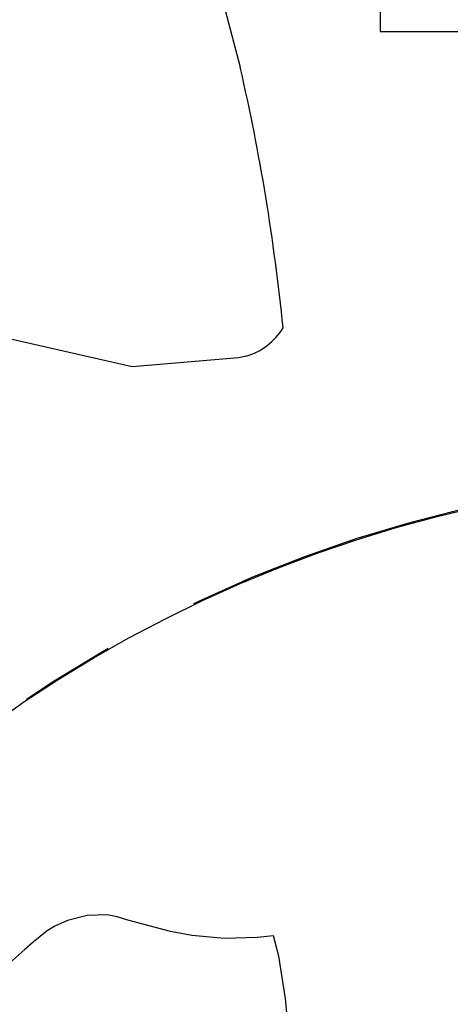
# Model space of a CAD drawing. Units: inches. Extents: x -1893 to 3366, y -232 to 381.
# Drawn here: x 1968 to 1982, y 20 to 51 of the extents above; entities that cross this region are included whole.
import ezdxf
from ezdxf.enums import TextEntityAlignment as Align

# ---------------------------------------------------------------- set-up
doc = ezdxf.new("R2010")
doc.units = ezdxf.units.IN
doc.header["$LTSCALE"] = 12
doc.header["$MEASUREMENT"] = 0
for name, pattern in [('CENTER', [2, 1.25, -0.25, 0.25, -0.25]), ('DASHED', [0.75, 0.5, -0.25]), ('PHANTOM', [2.5, 1.25, -0.25, 0.25, -0.25, 0.25, -0.25])]:
    doc.linetypes.add(name, pattern=pattern)
for name, color, linetype in [('1-Default', 7, 'Continuous'), ('AMSBYOTHERS', 252, 'DASHED'), ('AMSEQUIP', 5, 'Continuous'), ('AMSINT', 132, 'Continuous'), ('AMSTAG', 7, 'Continuous')]:
    doc.layers.add(name, color=color, linetype=linetype)
doc.layers.add('714-C-Medical-Equipment-Movement', color=7, linetype='PHANTOM', transparency=0.5)
doc.styles.add('Equiplist', font='Yu Gothic Light.ttf')

# ---------------------------------------------------------------- blocks, each defined once
blk = doc.blocks.new('centermark')
h = blk.add_hatch(color=256)
h.paths.add_polyline_path([(5.684341886080801e-14, 5.684341886080801e-14), (1.000000000000057, 5.684341886080801e-14, 0.4142135623730951), (5.684341886080801e-14, 1.000000000000057)])
h.paths.add_polyline_path([(5.684341886080801e-14, 5.684341886080801e-14), (-0.9999999999999432, 5.684341886080801e-14, 0.4142135623730951), (5.684341886080801e-14, -0.9999999999999432)])
at = {"color": 1, "linetype": 'CENTER'}
for p, q in [((0, 6), (0, -6)), ((-6, 0), (6, 0))]:
    blk.add_line(p, q, dxfattribs=at)
blk.add_circle((5.684341886080801e-14, 5.684341886080801e-14), 1)
blk = doc.blocks.new('STE__rDRMHLJ')
at = {"layer": 'AMSEQUIP'}
for p, q in [((9.23127443101248, -1.274318594482367), (10.26260222065753, -5.211328251740966)), ((6.897734060528137, -14.53922893229605), (1.545461418357263, -13.31879201088326)), ((10.21427622281863, -14.2589495985126), (6.897734060528137, -14.53922893229605)), ((10.44830532244487, -14.2045481563007), (10.21427622281863, -14.2589495985126))]:
    blk.add_line(p, q, dxfattribs=at)
for centre, radius, start, end in [((-53.18500136215403, -19.80812671603207), 65.10502995782063, 5.717795354974534, 12.95606619104839), ((9.874226947518537, -12.27050840079395), 2.017442875632066, 286.5323963193656, 328.5941655756076)]:
    blk.add_arc(centre, radius, start, end, dxfattribs=at)
at = {"xscale": -1}
blk.add_blockref('centermark', (-0.004219345300498389, -0.3484584689164194), dxfattribs=at)
blk = doc.blocks.new('STE__rHIBCQG')
at = {"layer": 'AMSEQUIP'}
for name, p in [('STE__rDRMHLJ', (39.36999893188477, -15)), ('centermark', (39.36788925923442, -15.34845846891641))]:
    blk.add_blockref(name, p, dxfattribs=at)
blk = doc.blocks.new('STE__rJUAPFF')
at = {"layer": 'AMSEQUIP'}
blk.add_blockref('STE__rHIBCQG', (0, 1.992753305437546), dxfattribs=at)
at = {"layer": 'AMSINT', "style": 'Equiplist'}
blk.add_attdef('INT_NO', text='', height=4.5, dxfattribs=at).set_placement((0, 11.375), align=Align.MIDDLE_CENTER)
at = {"layer": 'AMSTAG', "style": 'Equiplist'}
blk.add_attdef('TAG_NO', text='', height=8, dxfattribs=at).set_placement((0, 34.1875), align=Align.MIDDLE_CENTER)
blk = doc.blocks.new('Detail-B7220008-2(Clea Ceiling - C-arm Rotation Movement)')
at = {"layer": '714-C-Medical-Equipment-Movement'}
blk.add_lwpolyline([(35.80027134413021, -20.66929631156108, 4.086662698466071), (3.602895742385029, -41.18128677685971)], format="xyb", dxfattribs=at)
blk = doc.blocks.new('Detail-B7220007-2(Clea Ceiling - Movement)')
at = {"layer": '714-C-Medical-Equipment-Movement'}
for points in [[(-36.92136838286833, -7.804685031409282), (-12.0078740035, -7.804685031409353), (-12.0078740035, -9.311023612549997), (-7.446582356958267, -9.311023612549997, 0.0901525919397505), (9.448858258078708, -8.947038845904572), (9.448858258078708, -7.804685031409282), (10.0471259740039, -7.804685031409282), (10.0471259740039, -1.830708659549998), (9.4881889667, -1.830708234301071), (9.4881889667, -0.25590551155), (-9.4881889667, -0.25590551155), (-9.4881889667, -1.83069379674436), (-24.01570863692144, -1.830682743956039)], [(-14.87869150271968, -40.29402696068777), (-14.96109497984793, -39.40568917085371), (-15.16212811839359, -38.09108431291366), (-15.32634367582401, -37.45668231292917), (-15.8378401543389, -37.5158689435581), (-16.85700333672652, -37.53820466535973), (-17.87083849930866, -37.44500547942869), (-18.54115674172185, -37.32581598524971), (-19.86136873978474, -36.9697501703436), (-20.19477572185258, -36.86720346253959), (-20.50511102491422, -36.81066644060714), (-21.13351972452109, -36.82205890832508), (-21.74792827162045, -36.98153147298157), (-22.1353456713388, -37.15952049477714), (-22.37869213334777, -37.30630786845232), (-22.81802037796291, -37.65891568428614), (-23.06908963399076, -37.88303450036621, 0.0720501696264606), (-29.6533914415116, -45.52000408578388)], [(-25.16513357510874, -31.65686764306682), (-23.10815274596178, -30.17901644898975), (-22.04055289058129, -29.48395759245132), (-20.94856220019755, -28.81991648450089), (-19.83355259620758, -28.18813315444847), (-18.69697796065858, -27.58976709523596), (-17.54036807888552, -27.02589062790406), (-16.36532194668427, -26.49748281376391), (-15.17350050162612, -26.00542398417691), (-13.96661884681344, -25.55049095040932), (-12.7464380429805, -25.13335294737133), (-11.51475655118906, -24.75456835539813), (-10.27340141332067, -24.41458223374338), (-9.026851919582496, -24.11435874739723, 0.0001495787599784)]]:
    blk.add_lwpolyline(points, format="xyb", dxfattribs=at)
blk = doc.blocks.new('Detail-A7220001-2(Clea Ceiling)')
at = {"layer": '1-Default'}
for name, p in [('Detail-B7220007-2(Clea Ceiling - Movement)', (0, -7.814923002480298)), ('Detail-B7220008-2(Clea Ceiling - C-arm Rotation Movement)', (0, -72.2440767293842))]:
    blk.add_blockref(name, p, dxfattribs=at)
blk = doc.blocks.new('_AD-Detail(Clea Ceiling and AD7 Table)1')
at = {"layer": '1-Default', "xscale": 0.0208333333333333, "yscale": 0.0208333333333333, "zscale": 0.0208333333333333}
blk.add_blockref('Detail-A7220001-2(Clea Ceiling)', (0, 2.378608921458333), dxfattribs=at)
blk = doc.blocks.new('FD20 Foot End Elevation with Mavig')
at = {"layer": '1-Default', "xscale": 48, "yscale": 48, "zscale": 48}
blk.add_blockref('_AD-Detail(Clea Ceiling and AD7 Table)1', (0, 0), dxfattribs=at)

msp = doc.modelspace()

# ---------------------------------------------------------------- block references
at = {"layer": 'AMSBYOTHERS'}
msp.add_blockref('FD20 Foot End Elevation with Mavig', (1991.332111548943, -46.64191508894271), dxfattribs=at)
at = {"layer": 'AMSEQUIP'}
msp.add_blockref('STE__rJUAPFF', (1925.332111548943, 67.5081617841727), dxfattribs=at)

doc.saveas('drawing.dxf')
